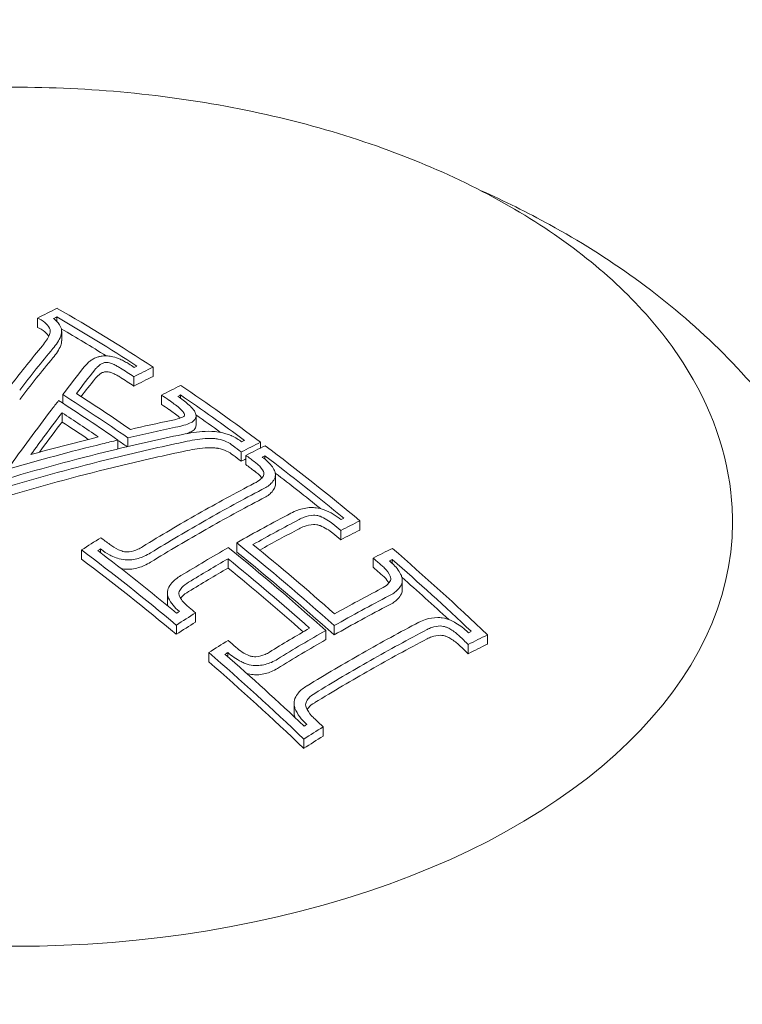
# Model space of a CAD drawing. Units: millimetres. Extents: x -2555 to 4039, y -3754 to 3949.
# Drawn here: x -1001 to -988, y -931 to -913 of the extents above; entities that cross this region are included whole.
import ezdxf

# ---------------------------------------------------------------- set-up
doc = ezdxf.new("R2010")
doc.units = ezdxf.units.MM
doc.header["$LTSCALE"] = 0.2
doc.header["$MEASUREMENT"] = 0
doc.layers.add('HAGS-EN1176 Cluster Zone', color=141, linetype='Continuous', plot=False)
doc.layers.add('HAGS-Plan', color=7, linetype='Continuous')

msp = doc.modelspace()

# ---------------------------------------------------------------- hatches: boundary and pattern name
at = {"layer": 'HAGS-EN1176 Cluster Zone'}
h = msp.add_hatch(dxfattribs=at)
h.set_pattern_fill('ANSI32', color=256, scale=1000)
edge = h.paths.add_edge_path()
edge.add_arc((-1000, -1000), 1555, 180, 270)
edge.add_line((-1000, -2555), (1000, -2555))
edge.add_arc((1000, -1000), 1555, 270, 360)
edge.add_line((2555, -1000), (2555, 1000))
edge.add_arc((1000, 1000), 1555, 0, 90)
edge.add_line((1000, 2555), (-1000, 2555))
edge.add_arc((-1000, 1000), 1555, 90, 180)
edge.add_line((-2555, 1000), (-2555, -1000))

# ---------------------------------------------------------------- linework, layer by layer
at = {"layer": 'HAGS-Plan', "linetype": 'Continuous', "lineweight": 0}
for p, q in [((-1000.605, -918.836, 427), (-1000.605, -918.675, 427)), ((-1000.271, -918.73, 427), (-1000.271, -918.655, 427)), ((-1000.184, -919.068, 427), (-1000.184, -918.907, 427)), ((-998.591, -919.689, 427), (-998.591, -919.528, 427)), ((-998.927, -919.857, 427), (-998.927, -919.696, 427)), ((-1000.165, -920.157, 427), (-1000.165, -920.006, 427)), ((-998.446, -920.177, 427), (-998.446, -920.015, 427)), ((-998.116, -920.07, 427), (-998.116, -920.013, 427)), ((-1000.178, -920.484, 427), (-1000.178, -920.322, 427)), ((-997.844, -920.539, 427), (-997.844, -920.377, 427)), ((-999.205, -920.953, 427), (-999.205, -920.797, 427)), ((-999.035, -920.912, 427), (-999.035, -920.758, 427)), ((-996.72, -920.935, 427), (-996.72, -920.836, 427)), ((-997.056, -921.166, 427), (-997.056, -921.004, 427)), ((-996.976, -921.225, 427), (-996.976, -921.064, 427)), ((-996.646, -921.13, 427), (-996.646, -921.072, 427)), ((-996.462, -921.564, 427), (-996.462, -921.402, 427)), ((-994.99, -922.365, 427), (-994.99, -922.203, 427)), ((-995.325, -922.533, 427), (-995.325, -922.371, 427)), ((-997.136, -922.747, 427), (-997.136, -922.586, 427)), ((-999.838, -922.871, 427), (-999.838, -922.71, 427)), ((-999.508, -922.758, 427), (-999.508, -922.692, 427)), ((-997.287, -923.025, 427), (-997.287, -922.864, 427)), ((-994.76, -923.013, 427), (-994.76, -922.851, 427)), ((-994.43, -922.94, 427), (-994.43, -922.875, 427)), ((-994.253, -923.402, 427), (-994.253, -923.24, 427)), ((-998.344, -923.618, 427), (-998.344, -923.456, 427)), ((-997.852, -923.966, 427), (-997.852, -923.805, 427)), ((-998.187, -924.179, 427), (-998.187, -924.017, 427)), ((-995.584, -924.273, 427), (-995.584, -924.111, 427)), ((-995.438, -924.19, 427), (-995.438, -924.028, 427)), ((-992.769, -924.35, 427), (-992.769, -924.188, 427)), ((-997.622, -924.659, 427), (-997.622, -924.497, 427)), ((-997.292, -924.567, 427), (-997.292, -924.496, 427)), ((-993.105, -924.517, 427), (-993.105, -924.356, 427)), ((-996.136, -925.541, 427), (-996.136, -925.379, 427)), ((-995.631, -925.95, 427), (-995.631, -925.789, 427)), ((-995.967, -926.164, 427), (-995.967, -926.002, 427))]:
    msp.add_line(p, q, dxfattribs=at)
for centre, major_axis, ratio, start_param, end_param in [((-1001.874, -946.792, 427), (-17.756, -28.968), 0.581736, -2.395828, -2.381911), ((-999.392, -946.414, 427), (-16.753, 29.502), 0.559917, -0.82649, -0.755312), ((-1001.736, -946.877, 427), (-17.76, -28.974), 0.581736, -2.389918, -2.387733), ((-999.536, -946.495, 427), (-16.759, 29.513), 0.559917, -0.820582, -0.761222), ((-1000.546, -918.916, 427), (0.361, 0.022), 0.776278, -0.343811, 0.112557), ((-999.536, -946.657, 427), (-16.759, 29.513), 0.559917, -0.79783, -0.764725), ((-1001.072, -947.308, 427), (-8.861, -32.825), 0.336254, -2.504208, -2.465678), ((-1000.546, -919.077, 427), (0.361, 0.022), 0.776266, -0.343917, -0.047662), ((-1000.897, -947.355, 427), (-8.867, -32.823), 0.336134, -2.504081, -2.463302), ((-1000.897, -947.517, 427), (-8.867, -32.823), 0.336134, -2.504081, -2.463302), ((-999.406, -919.642, 427), (-0.0741, 0.0006), 0.464711, -1.655779, -1.134268), ((-999.72, -948.113, 427), (-17.742, -28.945), 0.581736, -2.39588, -2.382133), ((-999.392, -946.414, 427), (-16.753, 29.502), 0.559917, -0.906258, -0.846925), ((-1000.67, -947.139, 427), (-16.787, 29.563), 0.559917, -0.861869, -0.813883), ((-1000.526, -947.058, 427), (-16.786, 29.56), 0.559917, -0.857727, -0.817849), ((-999.581, -948.198, 427), (-17.736, -28.935), 0.581736, -2.389998, -2.388055), ((-999.536, -946.495, 427), (-16.759, 29.513), 0.559917, -0.900286, -0.852808), ((-998.355, -920.234, 427), (-0.48, -0.059), 0.477714, 1.673535, 2.15686), ((-999.536, -946.657, 427), (-16.759, 29.513), 0.559917, -0.882567, -0.864334), ((-1000.238, -948.331, 427), (-27.026, -20.546), 0.736711, -2.144672, -2.121693), ((-1000.156, -948.439, 427), (-27.017, -20.539), 0.736711, -2.144558, -2.117558), ((-997.579, -921.281, 427), (-1.304, -0.033), 0.489802, -1.502439, -1.188873), ((-998.301, -920.453, 427), (-0.612, -0.076), 0.478878, 2.006555, 2.159902), ((-997.548, -920.89, 427), (-0.541, 0.044), 0.445711, -1.71048, -1.280417), ((-1000.157, -948.438, 427), (-27.018, -20.537), 0.736725, -2.103123, -2.050087), ((-1000.239, -948.33, 427), (-27.027, -20.544), 0.736725, -2.101, -2.065768), ((-1000.239, -948.33, 427), (-27.027, -20.544), 0.736725, -2.103644, -2.101), ((-1000.157, -948.438, 427), (-27.018, -20.537), 0.736725, -2.112032, -2.103123), ((-1000.67, -947.301, 427), (-16.787, 29.563), 0.559917, -0.861518, -0.85462), ((-997.547, -921.338, 427), (-1.167, -0.03), 0.489931, -1.50216, -1.188083), ((-998.249, -949.014, 427), (-17.647, -28.789), 0.581736, -2.396236, -2.382414), ((-999.392, -946.414, 427), (-16.753, 29.502), 0.559917, -0.980672, -0.909669), ((-997.547, -921.499, 427), (-1.167, -0.03), 0.489931, -1.50216, -1.188083), ((-998.11, -949.099, 427), (-17.634, -28.769), 0.581736, -2.390344, -2.388388), ((-999.536, -946.495, 427), (-16.759, 29.513), 0.559917, -0.974606, -0.915562), ((-999.536, -946.657, 427), (-16.759, 29.513), 0.559917, -0.957208, -0.923324), ((-997.81, -949.283, 427), (-17.605, -28.721), 0.581736, -2.370433, -2.330058), ((-997.671, -949.368, 427), (-17.59, -28.697), 0.581736, -2.370271, -2.330058), ((-997.671, -949.53, 427), (-17.59, -28.697), 0.581736, -2.370271, -2.330058), ((-997.81, -949.283, 427), (-17.605, -28.721), 0.581736, -2.330058, -2.290142), ((-1001.001, -922.235, 427), (12.5, 0), 0.589979, -2.183226, 0), ((-997.671, -949.368, 427), (-17.59, -28.697), 0.581736, -2.330058, -2.29026), ((-997.671, -949.53, 427), (-17.59, -28.697), 0.581736, -2.330058, -2.29026), ((-998.249, -949.014, 427), (-17.647, -28.789), 0.581736, -2.278532, -2.264717), ((-1002.254, -948.039, 427), (-16.767, 29.527), 0.559917, -0.91625, -0.909569), ((-1000.98, -947.315, 427), (-16.789, 29.566), 0.559917, -1.029666, -0.956164), ((-1000.835, -947.233, 427), (-16.789, 29.565), 0.559917, -1.023624, -0.962133), ((-998.11, -949.099, 427), (-17.634, -28.769), 0.581736, -2.272559, -2.270609), ((-1002.398, -948.121, 427), (-16.762, 29.518), 0.559917, -0.916147, -0.915541), ((-1000.98, -947.476, 427), (-16.789, 29.566), 0.559917, -1.029666, -0.956164), ((-996.033, -950.372, 427), (-17.37, -28.337), 0.581736, -2.397294, -2.383251), ((-999.392, -946.414, 427), (-16.753, 29.502), 0.559917, -1.077798, -1.005182), ((-995.895, -950.457, 427), (-17.347, -28.3), 0.581736, -2.391345, -2.389356), ((-999.536, -946.495, 427), (-16.759, 29.513), 0.559917, -1.071554, -1.011134), ((-999.536, -946.657, 427), (-16.759, 29.513), 0.559917, -1.054246, -1.018521), ((-995.599, -950.639, 427), (-17.296, -28.216), 0.581736, -2.371136, -2.337003), ((-995.46, -950.724, 427), (-17.271, -28.176), 0.581736, -2.371033, -2.330961), ((-1002.254, -948.039, 427), (-16.767, 29.527), 0.559917, -0.98051, -0.975595), ((-995.46, -950.885, 427), (-17.271, -28.176), 0.581736, -2.371033, -2.330961), ((-995.599, -950.639, 427), (-17.296, -28.216), 0.581736, -2.318817, -2.289455), ((-995.46, -950.724, 427), (-17.271, -28.176), 0.581736, -2.324853, -2.289498), ((-996.033, -950.372, 427), (-17.37, -28.337), 0.581736, -2.277708, -2.263672), ((-1002.254, -948.039, 427), (-16.767, 29.527), 0.559917, -1.010949, -1.004998), ((-995.46, -950.885, 427), (-17.271, -28.176), 0.581736, -2.324853, -2.289498), ((-995.895, -950.457, 427), (-17.347, -28.3), 0.581736, -2.271599, -2.269622), ((-1002.254, -948.039, 427), (-16.767, 29.527), 0.559917, -1.077548, -1.071059), ((-1002.398, -948.121, 427), (-16.762, 29.518), 0.559917, -1.071507, -1.071299)]:
    msp.add_ellipse(centre, major_axis=major_axis, ratio=ratio, start_param=start_param, end_param=end_param, dxfattribs=at)
at = {"layer": 'HAGS-Plan', "linetype": 'Continuous', "lineweight": 0, "extrusion": (0, 0, -1)}
for centre, major_axis, ratio, start_param, end_param in [((-1000.226, -947.531, 427), (8.643, 32.872), 0.328676, -0.670272, -0.643217), ((-999.584, -946.522, 427), (16.761, -29.516), 0.559917, -2.32508, -2.321014), ((-1000.2, -947.818, 427), (17.758, 28.971), 0.581736, -0.759507, -0.745772), ((-1000.339, -947.733, 427), (17.761, 28.976), 0.581736, -0.753623, -0.75168), ((-1000.044, -947.579, 427), (8.642, 32.867), 0.328676, -0.666307, -0.643171), ((-999.728, -946.604, 427), (16.766, -29.526), 0.559917, -2.325124, -2.31513), ((-999.728, -946.766, 427), (16.766, -29.526), 0.559917, -2.325124, -2.31513), ((-1000.2, -947.98, 427), (17.758, 28.971), 0.581736, -0.759507, -0.745772), ((-1000.044, -947.74, 427), (8.642, 32.867), 0.328676, -0.660307, -0.643171), ((-999.728, -946.604, 427), (16.766, -29.526), 0.559917, -2.294711, -2.28914), ((-1000.225, -947.537, 427), (8.874, 32.811), 0.336456, -0.686944, -0.677952), ((-1000.796, -947.211, 427), (16.788, -29.565), 0.559917, -2.325449, -2.281626), ((-999.728, -946.766, 427), (16.766, -29.526), 0.559917, -2.294711, -2.28914), ((-1000.225, -947.537, 427), (8.874, 32.811), 0.336456, -0.740536, -0.686944), ((-1000.043, -947.586, 427), (8.872, 32.805), 0.336456, -0.724872, -0.689261), ((-1000.043, -947.586, 427), (8.872, 32.805), 0.336456, -0.689261, -0.68659), ((-1000.94, -947.293, 427), (16.789, -29.566), 0.559917, -2.316813, -2.290007), ((-1000.043, -947.748, 427), (8.872, 32.805), 0.336456, -0.714434, -0.689261), ((-1000.043, -947.748, 427), (8.872, 32.805), 0.336456, -0.689261, -0.68659), ((-1000.94, -947.454, 427), (16.789, -29.566), 0.559917, -2.316813, -2.297424), ((-1000.063, -948.559, 427), (26.992, 20.548), 0.736543, -1.03558, -0.995662), ((-999.981, -948.667, 427), (26.98, 20.539), 0.736543, -1.033455, -0.995573), ((-999.728, -946.604, 427), (16.766, -29.526), 0.559917, -2.241516, -2.235427), ((-998.329, -948.965, 427), (17.654, 28.801), 0.581736, -0.759199, -0.745383), ((-998.468, -948.88, 427), (17.666, 28.82), 0.581736, -0.753307, -0.751355), ((-1000.063, -948.559, 427), (26.992, 20.548), 0.736543, -1.098538, -1.03558), ((-999.981, -948.829, 427), (26.98, 20.539), 0.736543, -1.033455, -0.995573), ((-999.728, -946.766, 427), (16.766, -29.526), 0.559917, -2.241516, -2.235427), ((-999.728, -946.604, 427), (16.766, -29.526), 0.559917, -2.232018, -2.225716), ((-999.981, -948.667, 427), (26.98, 20.539), 0.736543, -1.096381, -1.033455), ((-999.981, -948.829, 427), (26.98, 20.539), 0.736543, -1.096381, -1.033455), ((-998.329, -949.127, 427), (17.654, 28.801), 0.581736, -0.759199, -0.755919), ((-999.728, -946.766, 427), (16.766, -29.526), 0.559917, -2.232018, -2.225716), ((-999.584, -946.522, 427), (16.761, -29.516), 0.559917, -2.226045, -2.225864), ((-997.158, -949.683, 427), (17.531, 28.6), 0.581736, -0.810645, -0.771599), ((-997.009, -949.772, 427), (17.502, 28.575), 0.581976, -0.804467, -0.771157), ((-999.728, -946.604, 427), (16.766, -29.526), 0.559917, -2.166957, -2.161074), ((-996.598, -950.026, 427), (17.456, 28.478), 0.581736, -0.758605, -0.744631), ((-996.737, -949.941, 427), (17.476, 28.51), 0.581736, -0.752672, -0.7507), ((-997.019, -949.929, 427), (17.513, 28.571), 0.581736, -0.799804, -0.771368), ((-999.728, -946.766, 427), (16.766, -29.526), 0.559917, -2.166957, -2.161074), ((-996.598, -950.187, 427), (17.456, 28.478), 0.581736, -0.758605, -0.744631), ((-1002.59, -948.229, 427), (16.754, -29.503), 0.559917, -2.23193, -2.160931), ((-1002.446, -948.147, 427), (16.76, -29.514), 0.559917, -2.226037, -2.166995), ((-997.157, -949.683, 427), (17.53, 28.6), 0.581757, -0.850831, -0.816646), ((-1001.125, -947.398, 427), (16.789, -29.565), 0.559917, -2.185426, -2.111923), ((-1002.59, -948.391, 427), (16.754, -29.503), 0.559917, -2.23193, -2.160931), ((-997.019, -949.768, 427), (17.513, 28.571), 0.581736, -0.851057, -0.822636), ((-1001.269, -947.479, 427), (16.788, -29.564), 0.559917, -2.179453, -2.11796), ((-999.728, -946.604, 427), (16.766, -29.526), 0.559917, -2.136586, -2.130416), ((-997.019, -949.929, 427), (17.513, 28.571), 0.581736, -0.851057, -0.822636), ((-1001.269, -947.641, 427), (16.788, -29.564), 0.559917, -2.179453, -2.122753), ((-999.728, -946.766, 427), (16.766, -29.526), 0.559917, -2.136586, -2.130416), ((-996.598, -950.026, 427), (17.456, 28.478), 0.581736, -0.877592, -0.863625), ((-996.737, -949.941, 427), (17.476, 28.51), 0.581736, -0.871525, -0.869583), ((-996.598, -950.187, 427), (17.456, 28.478), 0.581736, -0.877592, -0.863625), ((-994.947, -951.038, 427), (17.173, 28.016), 0.581736, -0.811535, -0.769909), ((-994.808, -951.123, 427), (17.145, 27.97), 0.581736, -0.811535, -0.769686), ((-999.584, -946.522, 427), (16.761, -29.516), 0.559917, -2.070488, -2.070072), ((-994.517, -951.302, 427), (17.083, 27.87), 0.581736, -0.751321, -0.749301), ((-994.808, -951.285, 427), (17.145, 27.97), 0.581736, -0.811535, -0.769686), ((-999.728, -946.604, 427), (16.766, -29.526), 0.559917, -2.070713, -2.064032), ((-994.378, -951.387, 427), (17.053, 27.82), 0.581736, -0.757353, -0.743048), ((-1002.59, -948.229, 427), (16.754, -29.503), 0.559917, -2.136423, -2.063811), ((-994.947, -951.038, 427), (17.173, 28.016), 0.581736, -0.852301, -0.811535), ((-999.728, -946.766, 427), (16.766, -29.526), 0.559917, -2.070713, -2.064032), ((-994.378, -951.548, 427), (17.053, 27.82), 0.581736, -0.757353, -0.743048), ((-1002.59, -948.391, 427), (16.754, -29.503), 0.559917, -2.136423, -2.063811), ((-1002.446, -948.147, 427), (16.76, -29.514), 0.559917, -2.130469, -2.070053), ((-994.808, -951.123, 427), (17.145, 27.97), 0.581736, -0.852523, -0.811535), ((-994.808, -951.285, 427), (17.145, 27.97), 0.581736, -0.852523, -0.811535), ((-994.378, -951.387, 427), (17.053, 27.82), 0.581736, -0.879155, -0.864857), ((-994.517, -951.302, 427), (17.083, 27.87), 0.581736, -0.872904, -0.870891), ((-994.378, -951.548, 427), (17.053, 27.82), 0.581736, -0.879155, -0.864857)]:
    msp.add_ellipse(centre, major_axis=major_axis, ratio=ratio, start_param=start_param, end_param=end_param, dxfattribs=at)
at = {"layer": 'HAGS-Plan', "linetype": 'Continuous', "lineweight": 0}
for points, knots in [([(-1009.57, -916.699, 427), (-1008.588, -916.142, 427), (-1007.461, -915.685, 427), (-1005.03, -915.01, 427), (-1003.726, -914.792, 427), (-1001.075, -914.613, 427), (-999.727, -914.652, 427), (-997.118, -914.982, 427), (-995.857, -915.273, 427), (-993.545, -916.084, 427), (-992.494, -916.605, 427), (-990.712, -917.832, 427), (-989.981, -918.539, 427), (-988.942, -920.064, 427), (-988.624, -920.88, 427), (-988.511, -921.886, 427), (-988.501, -922.061, 427), (-988.501, -922.235, 427)], [3.9461, 3.9461, 3.9461, 3.9461, 4.272572, 4.272572, 4.59845, 4.59845, 4.923572, 4.923572, 5.248838, 5.248838, 5.575028, 5.575028, 5.90099, 5.90099, 6.217179, 6.217179, 6.283185, 6.283185, 6.283185, 6.283185]), ([(-986.614, -922.156, 427), (-986.896, -921.567, 427), (-987.232, -921.019, 427), (-987.978, -920.012, 427), (-988.388, -919.552, 427), (-989.258, -918.712, 427), (-989.718, -918.332, 427), (-990.676, -917.64, 427), (-991.174, -917.329, 427), (-992.076, -916.834, 427), (-992.475, -916.637, 427), (-992.881, -916.457, 427)], [0.2752247, 0.2752247, 0.2752247, 0.2752247, 0.4118531, 0.4118531, 0.5484815, 0.5484815, 0.6851099, 0.6851099, 0.8217383, 0.8217383, 0.9257689, 0.9257689, 0.9257689, 0.9257689]), ([(-1000.387, -918.874, 427), (-1000.398, -918.838, 427), (-1000.421, -918.804, 427), (-1000.453, -918.772, 427), (-1000.485, -918.741, 427), (-1000.528, -918.712, 427), (-1000.577, -918.688, 427), (-1000.586, -918.683, 427), (-1000.596, -918.679, 427), (-1000.605, -918.675, 427)], [0, 0, 0, 0, 0.457164, 0.457164, 0.457164, 0.914904, 0.914904, 0.914904, 1, 1, 1, 1]), ([(-1000.408, -918.99, 427), (-1000.42, -918.97, 427), (-1000.435, -918.951, 427), (-1000.453, -918.934, 427), (-1000.485, -918.902, 427), (-1000.527, -918.874, 427), (-1000.577, -918.849, 427), (-1000.586, -918.845, 427), (-1000.596, -918.841, 427), (-1000.605, -918.836, 427)], [0.0000851304, 0.0000851304, 0.0000851304, 0.0000851304, 0.0001976925, 0.0001976925, 0.0001976925, 0.0003959686, 0.0003959686, 0.0003959686, 0.0004329604, 0.0004329604, 0.0004329604, 0.0004329604]), ([(-1000.189, -918.862, 427), (-1000.203, -918.815, 427), (-1000.233, -918.768, 427), (-1000.275, -918.725, 427), (-1000.29, -918.71, 427), (-1000.306, -918.696, 427), (-1000.324, -918.682, 427)], [0, 0, 0, 0, 0.744165, 0.744165, 0.744165, 1, 1, 1, 1]), ([(-1000.519, -919.155, 427), (-1000.492, -919.124, 427), (-1000.468, -919.092, 427), (-1000.427, -919.028, 427), (-1000.409, -918.995, 427), (-1000.395, -918.962, 427)], [-0.03721927, -0.03721927, -0.03721927, -0.03721927, -0.01860964, -0.01860964, 0, 0, 0, 0]), ([(-1000.395, -918.962, 427), (-1000.39, -918.948, 427), (-1000.386, -918.933, 427), (-1000.383, -918.903, 427), (-1000.384, -918.889, 427), (-1000.387, -918.874, 427)], [-0.01613657, -0.01613657, -0.01613657, -0.01613657, -0.00806829, -0.00806829, 0, 0, 0, 0]), ([(-1000.339, -919.205, 427), (-1000.308, -919.171, 427), (-1000.281, -919.135, 427), (-1000.235, -919.063, 427), (-1000.216, -919.026, 427), (-1000.2, -918.989, 427)], [-0.04166419, -0.04166419, -0.04166419, -0.04166419, -0.0208321, -0.0208321, 0, 0, 0, 0]), ([(-1000.339, -919.367, 427), (-1000.308, -919.332, 427), (-1000.281, -919.297, 427), (-1000.235, -919.225, 427), (-1000.216, -919.188, 427), (-1000.2, -919.151, 427)], [-0.04166399, -0.04166399, -0.04166399, -0.04166399, -0.02083198, -0.02083198, 0, 0, 0, 0]), ([(-999.525, -919.343, 427), (-999.543, -919.348, 427), (-999.56, -919.353, 427), (-999.576, -919.359, 427), (-999.6, -919.368, 427), (-999.623, -919.378, 427), (-999.644, -919.39, 427), (-999.664, -919.402, 427), (-999.681, -919.414, 427), (-999.696, -919.427, 427)], [0, 0, 0, 0, 0.25, 0.25, 0.25, 0.631411, 0.631411, 0.631411, 1, 1, 1, 1]), ([(-999.385, -919.333, 427), (-999.409, -919.331, 427), (-999.434, -919.332, 427), (-999.486, -919.335, 427), (-999.509, -919.34, 427), (-999.525, -919.343, 427)], [-0.0093454, -0.0093454, -0.0093454, -0.0093454, -0.00520567, -0.00520567, 0, 0, 0, 0]), ([(-999.166, -919.39, 427), (-999.205, -919.372, 427), (-999.249, -919.357, 427), (-999.294, -919.347, 427), (-999.324, -919.341, 427), (-999.354, -919.336, 427), (-999.385, -919.333, 427)], [0, 0, 0, 0, 0.606826, 0.606826, 0.606826, 1, 1, 1, 1]), ([(-999.696, -919.427, 427), (-999.715, -919.442, 427), (-999.732, -919.458, 427), (-999.747, -919.474, 427), (-999.763, -919.49, 427), (-999.777, -919.507, 427), (-999.79, -919.524, 427)], [0.65352681, 0.65352681, 0.65352681, 0.65352681, 0.66327463, 0.66327463, 0.66327463, 0.67302218, 0.67302218, 0.67302218, 0.67302218]), ([(-999.528, -919.495, 427), (-999.544, -919.508, 427), (-999.558, -919.521, 427), (-999.571, -919.534, 427), (-999.584, -919.547, 427), (-999.596, -919.561, 427), (-999.607, -919.576, 427)], [0.53411145, 0.53411145, 0.53411145, 0.53411145, 0.54226569, 0.54226569, 0.54226569, 0.5504197, 0.5504197, 0.5504197, 0.5504197]), ([(-999.437, -919.449, 427), (-999.456, -919.454, 427), (-999.473, -919.46, 427), (-999.508, -919.478, 427), (-999.521, -919.488, 427), (-999.528, -919.495, 427)], [-0.007937245, -0.007937245, -0.007937245, -0.007937245, -0.004449238, -0.004449238, 0, 0, 0, 0]), ([(-999.399, -919.446, 427), (-999.406, -919.446, 427), (-999.412, -919.446, 427), (-999.425, -919.447, 427), (-999.431, -919.448, 427), (-999.437, -919.449, 427)], [-0.003859984, -0.003859984, -0.003859984, -0.003859984, -0.001933526, -0.001933526, 0, 0, 0, 0]), ([(-999.285, -919.477, 427), (-999.305, -919.467, 427), (-999.329, -919.459, 427), (-999.353, -919.454, 427), (-999.368, -919.45, 427), (-999.383, -919.448, 427), (-999.399, -919.446, 427)], [0, 0, 0, 0, 0.617448, 0.617448, 0.617448, 1, 1, 1, 1]), ([(-999.162, -919.544, 427), (-999.181, -919.531, 427), (-999.201, -919.52, 427), (-999.221, -919.509, 427), (-999.241, -919.498, 427), (-999.263, -919.487, 427), (-999.285, -919.477, 427)], [0.49332962, 0.49332962, 0.49332962, 0.49332962, 0.50140646, 0.50140646, 0.50140646, 0.50948341, 0.50948341, 0.50948341, 0.50948341]), ([(-999.017, -919.471, 427), (-999.04, -919.456, 427), (-999.064, -919.442, 427), (-999.089, -919.429, 427), (-999.113, -919.415, 427), (-999.139, -919.402, 427), (-999.166, -919.39, 427)], [0.61258065, 0.61258065, 0.61258065, 0.61258065, 0.62238386, 0.62238386, 0.62238386, 0.63218716, 0.63218716, 0.63218716, 0.63218716]), ([(-999.528, -919.656, 427), (-999.544, -919.669, 427), (-999.558, -919.682, 427), (-999.571, -919.695, 427), (-999.584, -919.709, 427), (-999.596, -919.723, 427), (-999.607, -919.737, 427)], [0.53411145, 0.53411145, 0.53411145, 0.53411145, 0.54226569, 0.54226569, 0.54226569, 0.55041831, 0.55041831, 0.55041831, 0.55041831]), ([(-999.437, -919.61, 427), (-999.456, -919.615, 427), (-999.473, -919.622, 427), (-999.508, -919.64, 427), (-999.521, -919.649, 427), (-999.528, -919.656, 427)], [-0.007937224, -0.007937224, -0.007937224, -0.007937224, -0.00444922, -0.00444922, 0, 0, 0, 0]), ([(-999.285, -919.638, 427), (-999.294, -919.634, 427), (-999.303, -919.631, 427), (-999.312, -919.627, 427), (-999.321, -919.624, 427), (-999.331, -919.621, 427), (-999.341, -919.618, 427), (-999.345, -919.617, 427), (-999.349, -919.616, 427), (-999.353, -919.615, 427), (-999.368, -919.612, 427), (-999.384, -919.609, 427), (-999.399, -919.608, 427)], [0, 0, 0, 0, 0.0000318794, 0.0000318794, 0.0000318794, 0.0000637541, 0.0000637541, 0.0000637541, 0.0000767493, 0.0000767493, 0.0000767493, 0.0001247283, 0.0001247283, 0.0001247283, 0.0001247283]), ([(-999.162, -919.705, 427), (-999.181, -919.693, 427), (-999.201, -919.681, 427), (-999.221, -919.67, 427), (-999.241, -919.659, 427), (-999.263, -919.648, 427), (-999.285, -919.638, 427)], [0.4933304, 0.4933304, 0.4933304, 0.4933304, 0.50140646, 0.50140646, 0.50140646, 0.50948341, 0.50948341, 0.50948341, 0.50948341]), ([(-997.98, -920.176, 427), (-998.009, -920.152, 427), (-998.038, -920.128, 427), (-998.069, -920.105, 427), (-998.099, -920.082, 427), (-998.131, -920.059, 427), (-998.164, -920.037, 427)], [1.45111128, 1.45111128, 1.45111128, 1.45111128, 1.46507953, 1.46507953, 1.46507953, 1.47904767, 1.47904767, 1.47904767, 1.47904767]), ([(-998.137, -920.239, 427), (-998.165, -920.216, 427), (-998.193, -920.192, 427), (-998.223, -920.17, 427), (-998.252, -920.148, 427), (-998.283, -920.126, 427), (-998.315, -920.104, 427)], [1.33093136, 1.33093136, 1.33093136, 1.33093136, 1.34447774, 1.34447774, 1.34447774, 1.35802402, 1.35802402, 1.35802402, 1.35802402]), ([(-997.893, -920.264, 427), (-997.905, -920.248, 427), (-997.918, -920.233, 427), (-997.947, -920.204, 427), (-997.963, -920.19, 427), (-997.98, -920.176, 427)], [-0.01611388, -0.01611388, -0.01611388, -0.01611388, -0.00805692, -0.00805692, 0, 0, 0, 0]), ([(-998.137, -920.401, 427), (-998.165, -920.377, 427), (-998.193, -920.354, 427), (-998.223, -920.332, 427), (-998.252, -920.309, 427), (-998.283, -920.287, 427), (-998.315, -920.266, 427)], [1.33093174, 1.33093174, 1.33093174, 1.33093174, 1.34447774, 1.34447774, 1.34447774, 1.35802402, 1.35802402, 1.35802402, 1.35802402]), ([(-998.071, -920.306, 427), (-998.08, -920.294, 427), (-998.09, -920.283, 427), (-998.112, -920.261, 427), (-998.124, -920.25, 427), (-998.137, -920.239, 427)], [-0.01229977, -0.01229977, -0.01229977, -0.01229977, -0.00614987, -0.00614987, 0, 0, 0, 0]), ([(-998.044, -920.363, 427), (-998.045, -920.354, 427), (-998.048, -920.344, 427), (-998.057, -920.324, 427), (-998.063, -920.315, 427), (-998.071, -920.306, 427)], [-0.009552652, -0.009552652, -0.009552652, -0.009552652, -0.004797719, -0.004797719, 0, 0, 0, 0]), ([(-998.066, -920.393, 427), (-998.06, -920.39, 427), (-998.054, -920.386, 427), (-998.047, -920.376, 427), (-998.044, -920.37, 427), (-998.044, -920.363, 427)], [-0.008321722, -0.008321722, -0.008321722, -0.008321722, -0.003328441, -0.003328441, 0, 0, 0, 0]), ([(-997.931, -920.492, 427), (-997.908, -920.481, 427), (-997.889, -920.467, 427), (-997.875, -920.452, 427), (-997.861, -920.437, 427), (-997.851, -920.419, 427), (-997.847, -920.401, 427), (-997.845, -920.393, 427), (-997.844, -920.384, 427), (-997.844, -920.375, 427)], [0, 0, 0, 0, 0.401352, 0.401352, 0.401352, 0.806026, 0.806026, 0.806026, 1, 1, 1, 1]), ([(-997.844, -920.375, 427), (-997.845, -920.356, 427), (-997.85, -920.337, 427), (-997.867, -920.299, 427), (-997.879, -920.281, 427), (-997.893, -920.264, 427)], [-0.01853932, -0.01853932, -0.01853932, -0.01853932, -0.00930851, -0.00930851, 0, 0, 0, 0]), ([(-998.2, -920.574, 427), (-998.151, -920.566, 427), (-998.103, -920.554, 427), (-998.013, -920.527, 427), (-997.97, -920.511, 427), (-997.931, -920.492, 427)], [-0.03171042, -0.03171042, -0.03171042, -0.03171042, -0.01585195, -0.01585195, 0, 0, 0, 0]), ([(-997.931, -920.654, 427), (-997.917, -920.647, 427), (-997.904, -920.639, 427), (-997.882, -920.622, 427), (-997.873, -920.612, 427), (-997.858, -920.592, 427), (-997.853, -920.581, 427), (-997.846, -920.56, 427), (-997.844, -920.549, 427), (-997.844, -920.539, 427)], [-0.02264015, -0.02264015, -0.02264015, -0.02264015, -0.01696439, -0.01696439, -0.01129362, -0.01129362, -0.00567377, -0.00567377, -0.00041275, -0.00041275, -0.00041275, -0.00041275]), ([(-997.05, -920.828, 427), (-997.099, -920.789, 427), (-997.156, -920.755, 427), (-997.22, -920.726, 427), (-997.224, -920.725, 427), (-997.228, -920.723, 427), (-997.232, -920.721, 427), (-997.293, -920.695, 427), (-997.359, -920.675, 427), (-997.426, -920.662, 427), (-997.435, -920.66, 427), (-997.444, -920.658, 427), (-997.454, -920.657, 427)], [0, 0, 0, 0, 0.471031, 0.471031, 0.471031, 0.5, 0.5, 0.5, 0.940401, 0.940401, 0.940401, 1, 1, 1, 1]), ([(-997.477, -920.778, 427), (-997.505, -920.774, 427), (-997.532, -920.771, 427), (-997.587, -920.769, 427), (-997.615, -920.769, 427), (-997.642, -920.77, 427)], [-0.01663719, -0.01663719, -0.01663719, -0.01663719, -0.00831864, -0.00831864, 0, 0, 0, 0]), ([(-997.198, -920.898, 427), (-997.231, -920.871, 427), (-997.271, -920.847, 427), (-997.314, -920.827, 427), (-997.358, -920.807, 427), (-997.407, -920.792, 427), (-997.457, -920.781, 427), (-997.464, -920.78, 427), (-997.47, -920.779, 427), (-997.477, -920.778, 427)], [0, 0, 0, 0, 0.46845, 0.46845, 0.46845, 0.937477, 0.937477, 0.937477, 1, 1, 1, 1]), ([(-997.477, -920.939, 427), (-997.505, -920.935, 427), (-997.532, -920.933, 427), (-997.587, -920.93, 427), (-997.615, -920.93, 427), (-997.642, -920.931, 427)], [-0.0166371, -0.0166371, -0.0166371, -0.0166371, -0.00831861, -0.00831861, 0, 0, 0, 0]), ([(-997.198, -921.06, 427), (-997.231, -921.033, 427), (-997.271, -921.008, 427), (-997.314, -920.989, 427), (-997.358, -920.969, 427), (-997.407, -920.953, 427), (-997.457, -920.943, 427), (-997.464, -920.942, 427), (-997.47, -920.94, 427), (-997.477, -920.939, 427)], [0, 0, 0, 0, 0.0001534221, 0.0001534221, 0.0001534221, 0.0003081837, 0.0003081837, 0.0003081837, 0.0003288043, 0.0003288043, 0.0003288043, 0.0003288043]), ([(-996.668, -921.346, 427), (-996.69, -921.304, 427), (-996.722, -921.263, 427), (-996.763, -921.226, 427), (-996.783, -921.208, 427), (-996.805, -921.191, 427), (-996.829, -921.175, 427)], [0, 0, 0, 0, 0.672146, 0.672146, 0.672146, 1, 1, 1, 1]), ([(-996.477, -921.329, 427), (-996.505, -921.273, 427), (-996.548, -921.217, 427), (-996.601, -921.168, 427), (-996.628, -921.144, 427), (-996.657, -921.12, 427), (-996.689, -921.099, 427)], [0, 0, 0, 0, 0.670465, 0.670465, 0.670465, 1, 1, 1, 1]), ([(-996.83, -921.55, 427), (-996.785, -921.53, 427), (-996.746, -921.504, 427), (-996.715, -921.475, 427), (-996.696, -921.456, 427), (-996.68, -921.436, 427), (-996.668, -921.414, 427)], [0, 0, 0, 0, 0.612925, 0.612925, 0.612925, 1, 1, 1, 1]), ([(-996.699, -921.458, 427), (-996.717, -921.433, 427), (-996.738, -921.41, 427), (-996.763, -921.388, 427), (-996.783, -921.37, 427), (-996.805, -921.352, 427), (-996.829, -921.336, 427)], [0.0000792446, 0.0000792446, 0.0000792446, 0.0000792446, 0.0001991011, 0.0001991011, 0.0001991011, 0.0002965935, 0.0002965935, 0.0002965935, 0.0002965935]), ([(-996.668, -921.414, 427), (-996.664, -921.403, 427), (-996.662, -921.392, 427), (-996.662, -921.366, 427), (-996.665, -921.354, 427), (-996.668, -921.346, 427)], [-0.007044829, -0.007044829, -0.007044829, -0.007044829, -0.003928927, -0.003928927, 0, 0, 0, 0]), ([(-996.476, -921.471, 427), (-996.464, -921.443, 427), (-996.459, -921.413, 427), (-996.463, -921.383, 427), (-996.465, -921.365, 427), (-996.469, -921.347, 427), (-996.477, -921.329, 427)], [0, 0, 0, 0, 0.629918, 0.629918, 0.629918, 1, 1, 1, 1]), ([(-996.696, -921.66, 427), (-996.634, -921.632, 427), (-996.581, -921.596, 427), (-996.54, -921.555, 427), (-996.514, -921.529, 427), (-996.492, -921.501, 427), (-996.476, -921.471, 427)], [0, 0, 0, 0, 0.612977, 0.612977, 0.612977, 1, 1, 1, 1]), ([(-996.696, -921.821, 427), (-996.634, -921.793, 427), (-996.581, -921.757, 427), (-996.54, -921.717, 427), (-996.514, -921.691, 427), (-996.492, -921.663, 427), (-996.476, -921.633, 427)], [0, 0, 0, 0, 0.0002448678, 0.0002448678, 0.0002448678, 0.0004002925, 0.0004002925, 0.0004002925, 0.0004002925]), ([(-995.845, -921.971, 427), (-995.927, -921.977, 427), (-996.004, -921.992, 427), (-996.072, -922.016, 427), (-996.116, -922.031, 427), (-996.156, -922.049, 427), (-996.193, -922.072, 427)], [0, 0, 0, 0, 0.61299, 0.61299, 0.61299, 1, 1, 1, 1]), ([(-995.797, -922.106, 427), (-995.856, -922.11, 427), (-995.913, -922.122, 427), (-995.963, -922.14, 427), (-995.994, -922.151, 427), (-996.023, -922.165, 427), (-996.05, -922.181, 427)], [0, 0, 0, 0, 0.615898, 0.615898, 0.615898, 1, 1, 1, 1]), ([(-995.611, -922.011, 427), (-995.657, -921.995, 427), (-995.704, -921.983, 427), (-995.751, -921.977, 427), (-995.783, -921.973, 427), (-995.814, -921.971, 427), (-995.845, -921.971, 427)], [0, 0, 0, 0, 0.601367, 0.601367, 0.601367, 1, 1, 1, 1]), ([(-995.684, -922.125, 427), (-995.702, -922.119, 427), (-995.721, -922.114, 427), (-995.764, -922.106, 427), (-995.784, -922.106, 427), (-995.797, -922.106, 427)], [-0.007290408, -0.007290408, -0.007290408, -0.007290408, -0.004079665, -0.004079665, 0, 0, 0, 0]), ([(-995.32, -922.183, 427), (-995.361, -922.149, 427), (-995.406, -922.117, 427), (-995.504, -922.059, 427), (-995.556, -922.034, 427), (-995.611, -922.011, 427)], [-0.03623467, -0.03623467, -0.03623467, -0.03623467, -0.01813123, -0.01813123, 0, 0, 0, 0]), ([(-995.797, -922.267, 427), (-995.856, -922.272, 427), (-995.913, -922.283, 427), (-995.963, -922.301, 427), (-995.994, -922.313, 427), (-996.023, -922.327, 427), (-996.05, -922.343, 427)], [0, 0, 0, 0, 0.0001872854, 0.0001872854, 0.0001872854, 0.0003044201, 0.0003044201, 0.0003044201, 0.0003044201]), ([(-995.684, -922.287, 427), (-995.702, -922.281, 427), (-995.721, -922.276, 427), (-995.764, -922.268, 427), (-995.784, -922.267, 427), (-995.797, -922.267, 427)], [-0.007290317, -0.007290317, -0.007290317, -0.007290317, -0.004079622, -0.004079622, 0, 0, 0, 0]), ([(-995.461, -922.258, 427), (-995.492, -922.232, 427), (-995.527, -922.207, 427), (-995.602, -922.162, 427), (-995.642, -922.143, 427), (-995.684, -922.125, 427)], [-0.02776027, -0.02776027, -0.02776027, -0.02776027, -0.01389157, -0.01389157, 0, 0, 0, 0]), ([(-995.461, -922.42, 427), (-995.492, -922.393, 427), (-995.527, -922.368, 427), (-995.602, -922.324, 427), (-995.642, -922.304, 427), (-995.684, -922.287, 427)], [-0.02776006, -0.02776006, -0.02776006, -0.02776006, -0.01389156, -0.01389156, 0, 0, 0, 0]), ([(-999.346, -922.615, 427), (-999.304, -922.65, 427), (-999.253, -922.681, 427), (-999.197, -922.706, 427), (-999.171, -922.717, 427), (-999.145, -922.727, 427), (-999.118, -922.735, 427)], [0, 0, 0, 0, 0.692433, 0.692433, 0.692433, 1, 1, 1, 1]), ([(-999.493, -922.703, 427), (-999.452, -922.737, 427), (-999.404, -922.769, 427), (-999.352, -922.796, 427), (-999.332, -922.806, 427), (-999.312, -922.816, 427), (-999.291, -922.825, 427), (-999.256, -922.84, 427), (-999.22, -922.853, 427), (-999.183, -922.865, 427)], [0, 0, 0, 0, 0.5, 0.5, 0.5, 0.689545, 0.689545, 0.689545, 1, 1, 1, 1]), ([(-999.118, -922.735, 427), (-999.101, -922.74, 427), (-999.083, -922.743, 427), (-999.042, -922.746, 427), (-999.024, -922.745, 427), (-999.011, -922.744, 427)], [-0.007020356, -0.007020356, -0.007020356, -0.007020356, -0.003910232, -0.003910232, 0, 0, 0, 0]), ([(-999.011, -922.744, 427), (-998.956, -922.735, 427), (-998.903, -922.719, 427), (-998.856, -922.699, 427), (-998.828, -922.686, 427), (-998.802, -922.672, 427), (-998.778, -922.655, 427)], [0, 0, 0, 0, 0.628579, 0.628579, 0.628579, 1, 1, 1, 1]), ([(-998.962, -922.881, 427), (-998.885, -922.87, 427), (-998.811, -922.849, 427), (-998.745, -922.82, 427), (-998.706, -922.803, 427), (-998.669, -922.783, 427), (-998.636, -922.761, 427)], [0, 0, 0, 0, 0.626337, 0.626337, 0.626337, 1, 1, 1, 1]), ([(-999.183, -922.865, 427), (-999.138, -922.877, 427), (-999.091, -922.883, 427), (-999.044, -922.885, 427), (-999.017, -922.885, 427), (-998.989, -922.884, 427), (-998.962, -922.881, 427)], [0, 0, 0, 0, 0.630429, 0.630429, 0.630429, 1, 1, 1, 1]), ([(-998.962, -923.043, 427), (-998.884, -923.031, 427), (-998.81, -923.01, 427), (-998.745, -922.982, 427), (-998.706, -922.965, 427), (-998.669, -922.945, 427), (-998.636, -922.922, 427)], [0, 0, 0, 0, 0.0002412525, 0.0002412525, 0.0002412525, 0.0003860652, 0.0003860652, 0.0003860652, 0.0003860652]), ([(-994.269, -923.157, 427), (-994.299, -923.091, 427), (-994.345, -923.026, 427), (-994.402, -922.968, 427), (-994.425, -922.944, 427), (-994.45, -922.921, 427), (-994.477, -922.899, 427)], [0, 0, 0, 0, 0.710939, 0.710939, 0.710939, 1, 1, 1, 1]), ([(-999.149, -923.034, 427), (-999.114, -923.041, 427), (-999.079, -923.045, 427), (-999.044, -923.046, 427), (-999.017, -923.047, 427), (-998.989, -923.046, 427), (-998.962, -923.043, 427)], [0.0000356605, 0.0000356605, 0.0000356605, 0.0000356605, 0.0001414481, 0.0001414481, 0.0001414481, 0.0002248072, 0.0002248072, 0.0002248072, 0.0002248072]), ([(-994.461, -923.167, 427), (-994.483, -923.118, 427), (-994.518, -923.069, 427), (-994.561, -923.025, 427), (-994.579, -923.008, 427), (-994.598, -922.991, 427), (-994.618, -922.974, 427)], [0, 0, 0, 0, 0.71494, 0.71494, 0.71494, 1, 1, 1, 1]), ([(-994.485, -923.283, 427), (-994.506, -923.25, 427), (-994.532, -923.217, 427), (-994.561, -923.187, 427), (-994.579, -923.169, 427), (-994.598, -923.152, 427), (-994.618, -923.136, 427)], [0.0000659309, 0.0000659309, 0.0000659309, 0.0000659309, 0.0002133051, 0.0002133051, 0.0002133051, 0.0002987337, 0.0002987337, 0.0002987337, 0.0002987337]), ([(-998.108, -923.158, 427), (-998.172, -923.193, 427), (-998.226, -923.236, 427), (-998.267, -923.285, 427), (-998.293, -923.314, 427), (-998.314, -923.347, 427), (-998.33, -923.381, 427)], [0, 0, 0, 0, 0.621039, 0.621039, 0.621039, 1, 1, 1, 1]), ([(-997.973, -923.273, 427), (-998.02, -923.298, 427), (-998.06, -923.329, 427), (-998.091, -923.365, 427), (-998.11, -923.386, 427), (-998.126, -923.41, 427), (-998.138, -923.434, 427)], [0, 0, 0, 0, 0.623444, 0.623444, 0.623444, 1, 1, 1, 1]), ([(-994.619, -923.383, 427), (-994.574, -923.363, 427), (-994.535, -923.337, 427), (-994.505, -923.305, 427), (-994.487, -923.287, 427), (-994.471, -923.266, 427), (-994.46, -923.244, 427)], [0, 0, 0, 0, 0.624804, 0.624804, 0.624804, 1, 1, 1, 1]), ([(-994.46, -923.244, 427), (-994.455, -923.232, 427), (-994.453, -923.22, 427), (-994.453, -923.192, 427), (-994.456, -923.179, 427), (-994.461, -923.167, 427)], [-0.009214455, -0.009214455, -0.009214455, -0.009214455, -0.004902102, -0.004902102, 0, 0, 0, 0]), ([(-994.268, -923.316, 427), (-994.256, -923.286, 427), (-994.251, -923.253, 427), (-994.254, -923.22, 427), (-994.256, -923.199, 427), (-994.261, -923.178, 427), (-994.269, -923.157, 427)], [0, 0, 0, 0, 0.615707, 0.615707, 0.615707, 1, 1, 1, 1]), ([(-998.33, -923.381, 427), (-998.342, -923.414, 427), (-998.346, -923.448, 427), (-998.342, -923.482, 427), (-998.339, -923.505, 427), (-998.333, -923.528, 427), (-998.324, -923.55, 427)], [0, 0, 0, 0, 0.605134, 0.605134, 0.605134, 1, 1, 1, 1]), ([(-998.138, -923.434, 427), (-998.142, -923.447, 427), (-998.144, -923.461, 427), (-998.143, -923.492, 427), (-998.138, -923.506, 427), (-998.134, -923.516, 427)], [-0.007344591, -0.007344591, -0.007344591, -0.007344591, -0.004113835, -0.004113835, 0, 0, 0, 0]), ([(-997.973, -923.434, 427), (-998.02, -923.46, 427), (-998.061, -923.491, 427), (-998.091, -923.526, 427), (-998.099, -923.535, 427), (-998.106, -923.544, 427), (-998.113, -923.553, 427)], [0, 0, 0, 0, 0.0001853496, 0.0001853496, 0.0001853496, 0.0002309563, 0.0002309563, 0.0002309563, 0.0002309563]), ([(-994.485, -923.509, 427), (-994.423, -923.481, 427), (-994.37, -923.444, 427), (-994.33, -923.401, 427), (-994.305, -923.375, 427), (-994.284, -923.346, 427), (-994.268, -923.316, 427)], [0, 0, 0, 0, 0.622178, 0.622178, 0.622178, 1, 1, 1, 1]), ([(-994.485, -923.67, 427), (-994.423, -923.642, 427), (-994.37, -923.605, 427), (-994.33, -923.563, 427), (-994.305, -923.536, 427), (-994.284, -923.508, 427), (-994.268, -923.477, 427)], [0, 0, 0, 0, 0.0002455165, 0.0002455165, 0.0002455165, 0.0003955381, 0.0003955381, 0.0003955381, 0.0003955381]), ([(-998.344, -923.618, 427), (-998.344, -923.627, 427), (-998.343, -923.635, 427), (-998.342, -923.644, 427), (-998.341, -923.658, 427), (-998.338, -923.671, 427), (-998.333, -923.685, 427)], [0.00010833509, 0.00010833509, 0.00010833509, 0.00010833509, 0.00014513635, 0.00014513635, 0.00014513635, 0.00020310439, 0.00020310439, 0.00020310439, 0.00020310439]), ([(-998.324, -923.55, 427), (-998.303, -923.592, 427), (-998.276, -923.632, 427), (-998.213, -923.709, 427), (-998.176, -923.746, 427), (-998.135, -923.78, 427)], [-0.03617632, -0.03617632, -0.03617632, -0.03617632, -0.01809073, -0.01809073, 0, 0, 0, 0]), ([(-998.134, -923.516, 427), (-998.107, -923.57, 427), (-998.066, -923.622, 427), (-998.015, -923.668, 427), (-998, -923.683, 427), (-997.983, -923.697, 427), (-997.965, -923.71, 427)], [0, 0, 0, 0, 0.764062, 0.764062, 0.764062, 1, 1, 1, 1]), ([(-993.636, -923.886, 427), (-993.711, -923.888, 427), (-993.783, -923.899, 427), (-993.847, -923.92, 427), (-993.888, -923.933, 427), (-993.927, -923.95, 427), (-993.961, -923.97, 427)], [0, 0, 0, 0, 0.612546, 0.612546, 0.612546, 1, 1, 1, 1]), ([(-993.415, -923.933, 427), (-993.46, -923.914, 427), (-993.508, -923.901, 427), (-993.556, -923.893, 427), (-993.582, -923.889, 427), (-993.609, -923.886, 427), (-993.636, -923.886, 427)], [0, 0, 0, 0, 0.64104, 0.64104, 0.64104, 1, 1, 1, 1]), ([(-993.109, -924.142, 427), (-993.169, -924.082, 427), (-993.24, -924.028, 427), (-993.318, -923.983, 427), (-993.349, -923.965, 427), (-993.381, -923.948, 427), (-993.415, -923.933, 427)], [0, 0, 0, 0, 0.71539, 0.71539, 0.71539, 1, 1, 1, 1]), ([(-993.587, -924.034, 427), (-993.64, -924.036, 427), (-993.692, -924.045, 427), (-993.738, -924.06, 427), (-993.767, -924.07, 427), (-993.795, -924.082, 427), (-993.819, -924.097, 427)], [0, 0, 0, 0, 0.615204, 0.615204, 0.615204, 1, 1, 1, 1]), ([(-993.48, -924.057, 427), (-993.497, -924.05, 427), (-993.515, -924.045, 427), (-993.555, -924.036, 427), (-993.574, -924.035, 427), (-993.587, -924.034, 427)], [-0.007184153, -0.007184153, -0.007184153, -0.007184153, -0.003993366, -0.003993366, 0, 0, 0, 0]), ([(-993.256, -924.212, 427), (-993.299, -924.168, 427), (-993.352, -924.127, 427), (-993.409, -924.094, 427), (-993.432, -924.081, 427), (-993.455, -924.068, 427), (-993.48, -924.057, 427)], [0, 0, 0, 0, 0.721155, 0.721155, 0.721155, 1, 1, 1, 1]), ([(-993.587, -924.196, 427), (-993.641, -924.197, 427), (-993.692, -924.206, 427), (-993.738, -924.222, 427), (-993.767, -924.231, 427), (-993.795, -924.244, 427), (-993.819, -924.258, 427)], [0, 0, 0, 0, 0.0001714285, 0.0001714285, 0.0001714285, 0.0002789501, 0.0002789501, 0.0002789501, 0.0002789501]), ([(-993.48, -924.219, 427), (-993.497, -924.212, 427), (-993.515, -924.206, 427), (-993.555, -924.198, 427), (-993.574, -924.196, 427), (-993.587, -924.196, 427)], [-0.007186524, -0.007186524, -0.007186524, -0.007186524, -0.003994486, -0.003994486, 0, 0, 0, 0]), ([(-993.256, -924.374, 427), (-993.3, -924.329, 427), (-993.352, -924.289, 427), (-993.409, -924.255, 427), (-993.432, -924.242, 427), (-993.455, -924.23, 427), (-993.48, -924.219, 427)], [0, 0, 0, 0, 0.0002061303, 0.0002061303, 0.0002061303, 0.0002861876, 0.0002861876, 0.0002861876, 0.0002861876]), ([(-997.292, -924.496, 427), (-997.226, -924.556, 427), (-997.145, -924.611, 427), (-997.057, -924.655, 427), (-997.034, -924.666, 427), (-997.01, -924.677, 427), (-996.986, -924.687, 427)], [0, 0, 0, 0, 0.794318, 0.794318, 0.794318, 1, 1, 1, 1]), ([(-997.15, -924.403, 427), (-997.117, -924.434, 427), (-997.08, -924.462, 427), (-997.001, -924.512, 427), (-996.959, -924.534, 427), (-996.914, -924.553, 427)], [-0.02980524, -0.02980524, -0.02980524, -0.02980524, -0.01491019, -0.01491019, 0, 0, 0, 0]), ([(-996.801, -924.571, 427), (-996.744, -924.564, 427), (-996.69, -924.55, 427), (-996.642, -924.529, 427), (-996.615, -924.517, 427), (-996.589, -924.504, 427), (-996.567, -924.489, 427)], [0, 0, 0, 0, 0.64316, 0.64316, 0.64316, 1, 1, 1, 1]), ([(-996.914, -924.553, 427), (-996.896, -924.56, 427), (-996.877, -924.564, 427), (-996.833, -924.571, 427), (-996.814, -924.571, 427), (-996.801, -924.571, 427)], [-0.007195009, -0.007195009, -0.007195009, -0.007195009, -0.004028653, -0.004028653, 0, 0, 0, 0]), ([(-996.752, -924.722, 427), (-996.674, -924.714, 427), (-996.599, -924.695, 427), (-996.533, -924.667, 427), (-996.495, -924.651, 427), (-996.458, -924.632, 427), (-996.425, -924.611, 427)], [0, 0, 0, 0, 0.635133, 0.635133, 0.635133, 1, 1, 1, 1]), ([(-996.986, -924.687, 427), (-996.942, -924.703, 427), (-996.895, -924.715, 427), (-996.849, -924.72, 427), (-996.817, -924.723, 427), (-996.784, -924.724, 427), (-996.752, -924.722, 427)], [0, 0, 0, 0, 0.59368, 0.59368, 0.59368, 1, 1, 1, 1]), ([(-996.752, -924.884, 427), (-996.674, -924.875, 427), (-996.599, -924.856, 427), (-996.533, -924.829, 427), (-996.495, -924.813, 427), (-996.458, -924.794, 427), (-996.425, -924.772, 427)], [0, 0, 0, 0, 0.0002442774, 0.0002442774, 0.0002442774, 0.0003854208, 0.0003854208, 0.0003854208, 0.0003854208]), ([(-996.965, -924.856, 427), (-996.927, -924.868, 427), (-996.888, -924.877, 427), (-996.849, -924.881, 427), (-996.817, -924.885, 427), (-996.784, -924.886, 427), (-996.752, -924.884, 427)], [0.0000230475, 0.0000230475, 0.0000230475, 0.0000230475, 0.0001425004, 0.0001425004, 0.0001425004, 0.0002403023, 0.0002403023, 0.0002403023, 0.0002403023]), ([(-995.912, -925.077, 427), (-995.971, -925.109, 427), (-996.022, -925.151, 427), (-996.061, -925.198, 427), (-996.085, -925.228, 427), (-996.106, -925.261, 427), (-996.121, -925.296, 427)], [0, 0, 0, 0, 0.61432, 0.61432, 0.61432, 1, 1, 1, 1]), ([(-996.121, -925.296, 427), (-996.134, -925.331, 427), (-996.138, -925.368, 427), (-996.135, -925.405, 427), (-996.132, -925.426, 427), (-996.128, -925.447, 427), (-996.121, -925.469, 427)], [0, 0, 0, 0, 0.644255, 0.644255, 0.644255, 1, 1, 1, 1]), ([(-995.929, -925.364, 427), (-995.934, -925.377, 427), (-995.936, -925.391, 427), (-995.936, -925.422, 427), (-995.932, -925.436, 427), (-995.929, -925.447, 427)], [-0.007542633, -0.007542633, -0.007542633, -0.007542633, -0.004177471, -0.004177471, 0, 0, 0, 0]), ([(-995.776, -925.207, 427), (-995.819, -925.23, 427), (-995.857, -925.26, 427), (-995.885, -925.294, 427), (-995.903, -925.316, 427), (-995.918, -925.339, 427), (-995.929, -925.364, 427)], [0, 0, 0, 0, 0.615131, 0.615131, 0.615131, 1, 1, 1, 1]), ([(-996.121, -925.469, 427), (-996.101, -925.518, 427), (-996.073, -925.567, 427), (-996.005, -925.66, 427), (-995.965, -925.703, 427), (-995.919, -925.744, 427)], [-0.03928438, -0.03928438, -0.03928438, -0.03928438, -0.01979478, -0.01979478, 0, 0, 0, 0]), ([(-995.929, -925.447, 427), (-995.907, -925.499, 427), (-995.874, -925.55, 427), (-995.833, -925.596, 427), (-995.816, -925.615, 427), (-995.797, -925.633, 427), (-995.778, -925.65, 427)], [0, 0, 0, 0, 0.715435, 0.715435, 0.715435, 1, 1, 1, 1]), ([(-995.776, -925.369, 427), (-995.82, -925.392, 427), (-995.857, -925.422, 427), (-995.885, -925.456, 427), (-995.894, -925.466, 427), (-995.902, -925.477, 427), (-995.909, -925.488, 427)], [0, 0, 0, 0, 0.0001713376, 0.0001713376, 0.0001713376, 0.0002238557, 0.0002238557, 0.0002238557, 0.0002238557]), ([(-996.136, -925.541, 427), (-996.136, -925.55, 427), (-996.135, -925.558, 427), (-996.135, -925.567, 427), (-996.132, -925.587, 427), (-996.128, -925.607, 427), (-996.122, -925.627, 427)], [0.0001132715, 0.0001132715, 0.0001132715, 0.0001132715, 0.0001476171, 0.0001476171, 0.0001476171, 0.0002264124, 0.0002264124, 0.0002264124, 0.0002264124])]:
    msp.add_open_spline(points, degree=3, knots=knots, dxfattribs=at)
for points in [[(-998.12, -920.415, 427), (-998.125, -920.41, 427), (-998.131, -920.405, 427), (-998.137, -920.401, 427)], [(-996.476, -921.633, 427), (-996.466, -921.611, 427), (-996.462, -921.587, 427), (-996.462, -921.564, 427)], [(-994.268, -923.477, 427), (-994.258, -923.453, 427), (-994.253, -923.428, 427), (-994.253, -923.402, 427)]]:
    msp.add_open_spline(points, degree=3, dxfattribs=at)

doc.saveas('drawing.dxf')
